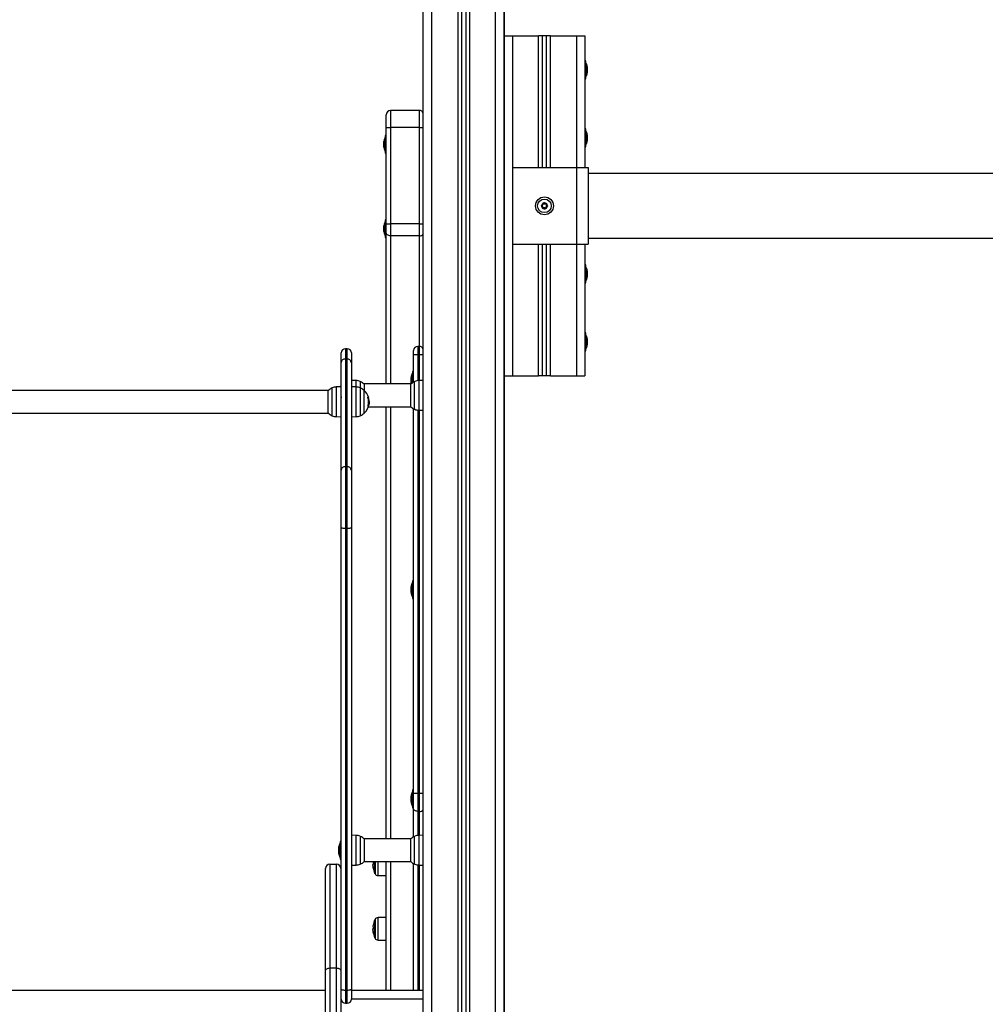
# Model space of a CAD drawing. Units: millimetres. Extents: x -5.6 to 10.6, y 0 to 15.7.
# Drawn here: x 4 to 5.1, y 11.3 to 12.4 of the extents above; entities that cross this region are included whole.
import ezdxf

# ---------------------------------------------------------------- set-up
doc = ezdxf.new("R2010")
doc.units = ezdxf.units.MM

# ---------------------------------------------------------------- blocks, each defined once
blk = doc.blocks.new('OSPHA_S030A')
at = {"color": 7, "linetype": 'Continuous', "lineweight": 25}
for p, q in [((18.4014, 7.4838), (18.4014, 10.128)), ((18.4464, 10.1073), (18.4464, 7.4838)), ((18.4514, 10.1049), (18.4514, 7.4838)), ((18.4964, 7.4838), (18.4964, 10.0842)), ((18.4969, 9.7768), (18.4969, 10.0839)), ((18.4964, 9.7768), (18.4964, 9.3768)), ((18.4964, 9.7768), (18.5064, 9.7768)), ((18.5064, 9.7768), (18.5369, 9.7768)), ((18.5414, 9.7768), (18.5369, 9.7768)), ((18.5414, 9.6218), (18.5414, 9.7768)), ((18.5464, 9.7768), (18.5414, 9.7768)), ((18.5464, 9.6218), (18.5464, 9.7768)), ((18.5509, 9.7768), (18.5464, 9.7768)), ((18.5509, 9.7768), (18.5814, 9.7768)), ((18.5814, 9.7768), (18.5914, 9.7768)), ((18.5914, 9.7768), (18.5914, 9.6218)), ((18.5927, 9.7473), (18.5914, 9.7473)), ((18.5927, 9.7263), (18.5927, 9.7473)), ((18.5927, 9.7448), (18.5927, 9.7448)), ((18.5927, 9.7448), (18.5927, 9.7288)), ((18.5942, 9.7403), (18.5942, 9.7386)), ((18.5942, 9.7385), (18.5942, 9.7352)), ((18.5942, 9.735), (18.5942, 9.7334)), ((18.5914, 9.7263), (18.5927, 9.7263)), ((18.5927, 9.7288), (18.5927, 9.7288)), ((18.3579, 9.669), (18.3579, 9.684)), ((18.3969, 9.689), (18.3629, 9.689)), ((18.3579, 9.6597), (18.3566, 9.6597)), ((18.3566, 9.6597), (18.3566, 9.6387)), ((18.3579, 9.669), (18.3629, 9.669)), ((18.3579, 9.5557), (18.3579, 9.669)), ((18.3629, 9.669), (18.3629, 9.5557)), ((18.3969, 9.669), (18.3629, 9.669)), ((18.3969, 9.5557), (18.3969, 9.669)), ((18.5927, 9.6673), (18.5914, 9.6673)), ((18.5927, 9.6463), (18.5927, 9.6673)), ((18.5927, 9.6648), (18.5927, 9.6648)), ((18.5927, 9.6648), (18.5927, 9.6488)), ((18.5942, 9.6603), (18.5942, 9.6586)), ((18.355, 9.6521), (18.355, 9.6526)), ((18.355, 9.6491), (18.355, 9.6521)), ((18.355, 9.6462), (18.355, 9.649)), ((18.3566, 9.6572), (18.3566, 9.6572)), ((18.3566, 9.6421), (18.3566, 9.6572)), ((18.5927, 9.6488), (18.5927, 9.6488)), ((18.5942, 9.6585), (18.5942, 9.6552)), ((18.5942, 9.655), (18.5942, 9.6534)), ((18.355, 9.6457), (18.355, 9.6461)), ((18.3566, 9.6412), (18.3566, 9.6421)), ((18.3566, 9.6412), (18.3566, 9.6412)), ((18.3566, 9.6387), (18.3579, 9.6387)), ((18.5914, 9.6463), (18.5927, 9.6463)), ((18.5064, 9.6218), (18.5064, 9.5318)), ((18.5064, 9.6218), (18.5814, 9.6218)), ((18.5814, 9.6218), (18.5814, 9.5318)), ((18.5814, 9.6218), (18.5954, 9.6218)), ((18.5954, 9.6218), (18.5954, 9.5788)), ((22.8262, 9.6149), (18.5954, 9.6149)), ((18.5954, 9.5788), (18.5954, 9.5749)), ((18.5954, 9.5749), (18.5954, 9.5318)), ((18.3579, 9.5605), (18.3566, 9.5605)), ((18.3566, 9.5605), (18.3566, 9.5395)), ((18.3566, 9.558), (18.3566, 9.558)), ((18.3566, 9.543), (18.3566, 9.558)), ((18.3579, 9.5451), (18.3579, 9.5557)), ((18.3969, 9.5557), (18.3629, 9.5557)), ((18.3629, 9.5557), (18.3629, 9.5416)), ((18.3969, 9.5416), (18.3969, 9.5557)), ((18.355, 9.553), (18.355, 9.5535)), ((18.355, 9.55), (18.355, 9.5529)), ((18.355, 9.547), (18.355, 9.5498)), ((18.355, 9.5466), (18.355, 9.547)), ((18.3579, 9.3673), (18.3579, 9.5451)), ((18.3566, 9.542), (18.3566, 9.543)), ((18.3566, 9.542), (18.3566, 9.542)), ((18.3566, 9.5395), (18.3579, 9.5395)), ((18.3969, 9.5416), (18.3629, 9.5416)), ((18.5954, 9.5388), (20.7758, 9.5388)), ((18.5064, 9.5318), (18.5814, 9.5318)), ((18.5414, 9.3768), (18.5414, 9.5318)), ((18.5464, 9.3768), (18.5464, 9.5318)), ((18.5814, 9.5318), (18.5954, 9.5318)), ((18.5914, 9.5318), (18.5914, 9.3768)), ((18.5927, 9.5073), (18.5914, 9.5073)), ((18.5927, 9.4863), (18.5927, 9.5073)), ((18.5927, 9.5048), (18.5927, 9.5048)), ((18.5927, 9.5048), (18.5927, 9.4888)), ((18.5942, 9.5003), (18.5942, 9.4986)), ((18.5942, 9.4985), (18.5942, 9.4952)), ((18.5914, 9.4863), (18.5927, 9.4863)), ((18.5927, 9.4888), (18.5927, 9.4888)), ((18.5942, 9.495), (18.5942, 9.4934)), ((18.5927, 9.4273), (18.5914, 9.4273)), ((18.5927, 9.4063), (18.5927, 9.4273)), ((18.5927, 9.4248), (18.5927, 9.4248)), ((18.5927, 9.4248), (18.5927, 9.4088)), ((18.5942, 9.4203), (18.5942, 9.4186)), ((18.5942, 9.4185), (18.5942, 9.4152)), ((18.3118, 9.4088), (18.3098, 9.4088)), ((18.3899, 9.4015), (18.3899, 9.4065)), ((18.3969, 9.4115), (18.3949, 9.4115)), ((18.5914, 9.4063), (18.5927, 9.4063)), ((18.5927, 9.4088), (18.5927, 9.4088)), ((18.5942, 9.415), (18.5942, 9.4134)), ((18.3048, 9.3927), (18.3048, 9.4038)), ((18.3098, 9.3967), (18.3098, 9.27)), ((18.3098, 9.3967), (18.3118, 9.3967)), ((18.3118, 9.27), (18.3118, 9.3967)), ((18.3168, 9.4038), (18.3168, 9.3927)), ((18.3899, 9.3695), (18.3899, 9.4015)), ((18.3969, 9.4015), (18.3949, 9.4015)), ((18.3048, 9.266), (18.3048, 9.3927)), ((18.3168, 9.3927), (18.3168, 9.266)), ((18.3899, 9.382), (18.3886, 9.382)), ((18.3886, 9.382), (18.3886, 9.3688)), ((18.3225, 9.3713), (18.3168, 9.3714)), ((18.387, 9.3749), (18.387, 9.375)), ((18.387, 9.3727), (18.387, 9.3749)), ((18.387, 9.3693), (18.387, 9.3725)), ((18.3886, 9.3795), (18.3886, 9.3795)), ((18.3886, 9.3686), (18.3886, 9.3795)), ((18.4014, 9.3714), (18.396, 9.3713)), ((18.4964, 9.3768), (18.5064, 9.3768)), ((18.4969, 7.4838), (18.4969, 9.3768)), ((18.5064, 9.3768), (18.5369, 9.3768)), ((18.5414, 9.3768), (18.5369, 9.3768)), ((18.5464, 9.3768), (18.5414, 9.3768)), ((18.5509, 9.3768), (18.5464, 9.3768)), ((18.5509, 9.3768), (18.5814, 9.3768)), ((18.5814, 9.3768), (18.5914, 9.3768)), ((18.2898, 9.3598), (17.7129, 9.3598)), ((18.2897, 9.333), (18.2897, 9.3597)), ((18.3048, 9.3639), (18.299, 9.3638)), ((18.3048, 9.3643), (18.3035, 9.3643)), ((18.3035, 9.3643), (18.3035, 9.3639)), ((18.3225, 9.3638), (18.3168, 9.3639)), ((18.3868, 9.3673), (18.3317, 9.3673)), ((18.3318, 9.3672), (18.3318, 9.3597)), ((18.3318, 9.333), (18.3318, 9.3597)), ((18.3867, 9.3405), (18.3867, 9.3672)), ((18.387, 9.3681), (18.387, 9.3692)), ((18.387, 9.3681), (18.3871, 9.3675)), ((18.3371, 9.3474), (18.3375, 9.3474)), ((18.3046, 9.3404), (18.3048, 9.3407)), ((18.3363, 9.341), (18.3369, 9.341)), ((18.3366, 9.3422), (18.3373, 9.3422)), ((18.3367, 9.3404), (18.3868, 9.3404)), ((18.337, 9.3451), (18.3376, 9.3451)), ((18.3376, 9.3439), (18.3377, 9.3457)), ((18.3579, 8.8323), (18.3579, 9.3404)), ((18.3899, 8.8857), (18.3899, 9.3382)), ((18.396, 9.3364), (18.4014, 9.3363)), ((17.7129, 9.3329), (18.2898, 9.3329)), ((18.299, 9.3289), (18.3048, 9.3288)), ((18.3168, 9.3288), (18.3225, 9.3289)), ((18.3048, 9.1984), (18.3048, 9.266)), ((18.3098, 9.27), (18.3098, 9.1972)), ((18.3098, 9.27), (18.3118, 9.27)), ((18.3118, 9.1972), (18.3118, 9.27)), ((18.3168, 9.266), (18.3168, 9.1984)), ((18.3048, 8.6552), (18.3048, 9.1984)), ((18.3098, 9.1972), (18.3118, 9.1972)), ((18.3098, 9.1972), (18.3098, 8.654)), ((18.3118, 8.654), (18.3118, 9.1972)), ((18.3168, 9.1984), (18.3168, 8.6552)), ((18.387, 9.1287), (18.387, 9.1288)), ((18.387, 9.1265), (18.387, 9.1287)), ((18.3899, 9.1359), (18.3886, 9.1359)), ((18.3886, 9.1359), (18.3886, 9.1183)), ((18.3886, 9.1334), (18.3886, 9.1334)), ((18.3886, 9.1174), (18.3886, 9.1334)), ((18.387, 9.1231), (18.387, 9.1264)), ((18.387, 9.1219), (18.387, 9.123)), ((18.3886, 9.1183), (18.3886, 9.1149)), ((18.3886, 9.1174), (18.3886, 9.1174)), ((18.3886, 9.1149), (18.3899, 9.1149)), ((18.3899, 8.8897), (18.3886, 8.8897)), ((18.3886, 8.8897), (18.3886, 8.8721)), ((18.3886, 8.8872), (18.3886, 8.8872)), ((18.3886, 8.8712), (18.3886, 8.8872)), ((18.3899, 8.8681), (18.3899, 8.8857)), ((18.3969, 8.8857), (18.3949, 8.8857)), ((18.3949, 8.8857), (18.3949, 8.8645)), ((18.3969, 8.8645), (18.3969, 8.8857)), ((18.387, 8.8826), (18.387, 8.8826)), ((18.387, 8.8803), (18.387, 8.8825)), ((18.387, 8.8769), (18.387, 8.8802)), ((18.387, 8.8757), (18.387, 8.8768)), ((18.3886, 8.8721), (18.3886, 8.8687)), ((18.3886, 8.8712), (18.3886, 8.8712)), ((18.3886, 8.8687), (18.3899, 8.8687)), ((18.3899, 8.8345), (18.3899, 8.8681)), ((18.3969, 8.8645), (18.3949, 8.8645)), ((18.3048, 8.8293), (18.3035, 8.8293)), ((18.3035, 8.8293), (18.3035, 8.8083)), ((18.3035, 8.8268), (18.3035, 8.8268)), ((18.3035, 8.8202), (18.3035, 8.8268)), ((18.3225, 8.8363), (18.3168, 8.8364)), ((18.3868, 8.8323), (18.3317, 8.8323)), ((18.3318, 8.8322), (18.3318, 8.8211)), ((18.3867, 8.8211), (18.3867, 8.8322)), ((18.4014, 8.8364), (18.396, 8.8363)), ((18.3019, 8.8221), (18.3019, 8.8223)), ((18.3019, 8.8195), (18.3019, 8.822)), ((18.3019, 8.8162), (18.3019, 8.8193)), ((18.3019, 8.8154), (18.3019, 8.8161)), ((18.3035, 8.8108), (18.3035, 8.8202)), ((18.3318, 8.8211), (18.3318, 8.8055)), ((18.3867, 8.8055), (18.3867, 8.8211)), ((18.2914, 8.8023), (18.2914, 8.6804)), ((18.2914, 8.8023), (18.2994, 8.8023)), ((18.2994, 8.6804), (18.2994, 8.8023)), ((18.3035, 8.8108), (18.3035, 8.8108)), ((18.3035, 8.8083), (18.3048, 8.8083)), ((18.3317, 8.8054), (18.3868, 8.8054)), ((18.3445, 8.8054), (18.3445, 8.7924)), ((18.3445, 8.7916), (18.3445, 8.8054)), ((18.3579, 8.6538), (18.3579, 8.8054)), ((18.3899, 8.6538), (18.3899, 8.8032)), ((18.2864, 8.677), (18.2864, 8.7973)), ((18.3044, 8.7973), (18.3044, 8.677)), ((18.3168, 8.8013), (18.3225, 8.8014)), ((18.3418, 8.8005), (18.3419, 8.8005)), ((18.3422, 8.8016), (18.3419, 8.8016)), ((18.3419, 8.8005), (18.3419, 8.8005)), ((18.3422, 8.8017), (18.342, 8.8017)), ((18.3445, 8.7924), (18.3445, 8.7916)), ((18.3577, 8.7985), (18.3577, 8.7984)), ((18.3578, 8.7984), (18.3579, 8.7985)), ((18.396, 8.8014), (18.4014, 8.8013)), ((18.3482, 8.7891), (18.3579, 8.789)), ((18.3445, 8.7371), (18.3445, 8.7164)), ((18.3445, 8.7156), (18.3445, 8.7371)), ((18.3579, 8.7397), (18.3482, 8.7396)), ((18.3418, 8.7245), (18.3419, 8.7245)), ((18.3422, 8.7256), (18.3419, 8.7256)), ((18.3419, 8.7245), (18.3419, 8.7245)), ((18.3422, 8.7257), (18.342, 8.7257)), ((18.3577, 8.7225), (18.3577, 8.7224)), ((18.3578, 8.7224), (18.3579, 8.7225)), ((18.3445, 8.7164), (18.3445, 8.7156)), ((18.3482, 8.7131), (18.3579, 8.713)), ((18.2864, 7.7632), (18.2864, 8.677)), ((18.2914, 8.6804), (18.2914, 7.7674)), ((18.2914, 8.6804), (18.2994, 8.6804)), ((18.2994, 7.7674), (18.2994, 8.6804)), ((18.3044, 8.677), (18.3044, 7.7694)), ((18.2864, 8.6538), (17.7164, 8.6538)), ((18.3048, 8.6538), (18.3044, 8.6538)), ((18.3048, 8.6438), (18.3048, 8.6552)), ((18.3098, 8.654), (18.3118, 8.654)), ((18.3098, 8.654), (18.3098, 8.6388)), ((18.3118, 8.6388), (18.3118, 8.654)), ((18.3168, 8.6552), (18.3168, 8.6438)), ((18.4014, 8.6538), (18.3168, 8.6538)), ((18.3098, 8.6388), (18.3118, 8.6388))]:
    blk.add_line(p, q, dxfattribs=at)
at = {"color": 8, "linetype": 'Continuous', "lineweight": 25}
for p, q in [((18.4114, 7.4838), (18.4114, 10.1234)), ((18.4419, 10.1093), (18.4419, 7.4838)), ((18.4559, 10.1029), (18.4559, 7.4838)), ((18.4864, 7.4838), (18.4864, 10.0888)), ((18.5064, 9.7768), (18.5064, 9.6218)), ((18.5369, 9.6218), (18.5369, 9.7768)), ((18.5509, 9.6218), (18.5509, 9.7768)), ((18.5814, 9.7768), (18.5814, 9.6218)), ((18.3629, 9.689), (18.3629, 9.669)), ((18.3969, 9.669), (18.3969, 9.689)), ((18.3969, 9.669), (18.4014, 9.669)), ((18.3629, 9.5416), (18.3629, 9.3673)), ((18.3969, 9.4115), (18.3969, 9.5416)), ((18.5064, 9.5318), (18.5064, 9.3768)), ((18.5369, 9.3768), (18.5369, 9.5318)), ((18.5509, 9.3768), (18.5509, 9.5318)), ((18.5814, 9.5318), (18.5814, 9.3768)), ((18.3098, 9.4088), (18.3098, 9.3967)), ((18.3118, 9.3967), (18.3118, 9.4088)), ((18.3949, 9.4115), (18.3949, 9.4015)), ((18.3969, 9.4015), (18.3969, 9.4115)), ((18.3949, 9.4015), (18.3949, 9.3712)), ((18.3969, 9.3713), (18.3969, 9.4015)), ((18.4014, 9.4015), (18.3969, 9.4015)), ((18.3225, 9.3638), (18.3225, 9.3713)), ((18.3273, 9.3702), (18.3273, 9.3627)), ((18.3912, 9.3375), (18.3912, 9.3702)), ((18.396, 9.3713), (18.396, 9.3407)), ((18.2942, 9.33), (18.2942, 9.3627)), ((18.299, 9.3638), (18.299, 9.3289)), ((18.3225, 9.3289), (18.3225, 9.3638)), ((18.3273, 9.3627), (18.3273, 9.33)), ((18.3363, 9.3515), (18.3368, 9.3515)), ((18.3363, 9.3412), (18.337, 9.3412)), ((18.3629, 9.3404), (18.3629, 8.8323)), ((18.3949, 9.3365), (18.3949, 8.8857)), ((18.396, 9.3407), (18.396, 9.3364)), ((18.3969, 8.8857), (18.3969, 9.3364)), ((18.3949, 8.8645), (18.3949, 8.8362)), ((18.3969, 8.8363), (18.3969, 8.8645)), ((18.3225, 8.8014), (18.3225, 8.8363)), ((18.3273, 8.8352), (18.3273, 8.8216)), ((18.3912, 8.8216), (18.3912, 8.8352)), ((18.396, 8.8363), (18.396, 8.8014)), ((18.3273, 8.8216), (18.3273, 8.8025)), ((18.3912, 8.8025), (18.3912, 8.8216)), ((18.3424, 8.803), (18.3423, 8.803)), ((18.3424, 8.8028), (18.3423, 8.8028)), ((18.3447, 8.8054), (18.3447, 8.792)), ((18.3482, 8.7891), (18.3482, 8.8054)), ((18.3629, 8.8054), (18.3629, 8.6538)), ((18.3447, 8.792), (18.3447, 8.7912)), ((18.3949, 8.8015), (18.3949, 8.6538)), ((18.3969, 8.6538), (18.3969, 8.8014)), ((18.3447, 8.7375), (18.3447, 8.716)), ((18.3482, 8.7131), (18.3482, 8.7396)), ((18.3424, 8.727), (18.3423, 8.727)), ((18.3424, 8.7268), (18.3423, 8.7268)), ((18.3447, 8.716), (18.3447, 8.7152)), ((18.3048, 8.6438), (18.3044, 8.6438)), ((18.4014, 8.6438), (18.3168, 8.6438))]:
    blk.add_line(p, q, dxfattribs=at)
at = {"color": 7, "linetype": 'Continuous', "lineweight": 25, "flags": 128}
for points in [[(18.5457, 9.5797), (18.5457, 9.5797), (18.5457, 9.5797), (18.5457, 9.5797), (18.5457, 9.5797), (18.5457, 9.5797), (18.5457, 9.5797), (18.5457, 9.5797), (18.5457, 9.5797)], [(18.5458, 9.5797), (18.5458, 9.5797), (18.5458, 9.5797), (18.5458, 9.5797), (18.5458, 9.5797), (18.5458, 9.5797), (18.5458, 9.5797), (18.5458, 9.5797), (18.5458, 9.5797)], [(18.5454, 9.5737), (18.5454, 9.5737), (18.5454, 9.5737), (18.5454, 9.5737), (18.5454, 9.5737), (18.5454, 9.5737), (18.5454, 9.5737), (18.5454, 9.5737), (18.5454, 9.5737)], [(18.3579, 9.5557), (18.358, 9.5557), (18.3582, 9.5557), (18.3587, 9.5557), (18.3593, 9.5557), (18.3601, 9.5557), (18.3609, 9.5557), (18.3619, 9.5557), (18.3629, 9.5557)], [(18.3629, 9.5416), (18.3619, 9.5417), (18.3609, 9.5419), (18.3601, 9.5422), (18.3593, 9.5426), (18.3587, 9.5432), (18.3582, 9.5438), (18.358, 9.5444), (18.3579, 9.5451)], [(18.3949, 9.4015), (18.3939, 9.4015), (18.3929, 9.4015), (18.3921, 9.4015), (18.3913, 9.4015), (18.3907, 9.4015), (18.3902, 9.4015), (18.39, 9.4015), (18.3899, 9.4015)], [(18.3098, 9.1972), (18.3088, 9.1972), (18.3078, 9.1973), (18.307, 9.1974), (18.3062, 9.1975), (18.3056, 9.1977), (18.3051, 9.1979), (18.3049, 9.1981), (18.3048, 9.1984)], [(18.3168, 9.1984), (18.3167, 9.1981), (18.3164, 9.1979), (18.3159, 9.1977), (18.3153, 9.1975), (18.3145, 9.1974), (18.3137, 9.1973), (18.3127, 9.1972), (18.3118, 9.1972)], [(18.3949, 8.8857), (18.3939, 8.8857), (18.3929, 8.8857), (18.3921, 8.8857), (18.3913, 8.8857), (18.3907, 8.8857), (18.3902, 8.8857), (18.39, 8.8857), (18.3899, 8.8857)], [(18.3949, 8.8645), (18.3939, 8.8646), (18.3929, 8.8648), (18.3921, 8.8651), (18.3913, 8.8656), (18.3907, 8.8661), (18.3902, 8.8667), (18.39, 8.8674), (18.3899, 8.8681)], [(18.2864, 8.677), (18.2865, 8.6777), (18.2867, 8.6783), (18.2872, 8.6789), (18.2878, 8.6794), (18.2886, 8.6798), (18.2894, 8.6801), (18.2904, 8.6803), (18.2914, 8.6804)], [(18.2994, 8.6804), (18.3003, 8.6803), (18.3013, 8.6801), (18.3021, 8.6798), (18.3029, 8.6794), (18.3035, 8.6789), (18.304, 8.6783), (18.3043, 8.6777), (18.3044, 8.677)], [(18.3098, 8.654), (18.3088, 8.654), (18.3078, 8.6541), (18.307, 8.6542), (18.3062, 8.6543), (18.3056, 8.6545), (18.3051, 8.6547), (18.3049, 8.655), (18.3048, 8.6552)], [(18.3168, 8.6552), (18.3167, 8.655), (18.3164, 8.6547), (18.3159, 8.6545), (18.3153, 8.6543), (18.3145, 8.6542), (18.3137, 8.6541), (18.3127, 8.654), (18.3118, 8.654)]]:
    blk.add_lwpolyline(points, dxfattribs=at)
at = {"color": 8, "linetype": 'Continuous', "lineweight": 25, "flags": 128}
for points in [[(18.3969, 9.5557), (18.3978, 9.5557), (18.3988, 9.5557), (18.3996, 9.5557), (18.4004, 9.5557), (18.401, 9.5557), (18.4014, 9.5557)], [(18.4014, 8.8857), (18.401, 8.8857), (18.4004, 8.8857), (18.3996, 8.8857), (18.3988, 8.8857), (18.3978, 8.8857), (18.3969, 8.8857)]]:
    blk.add_lwpolyline(points, dxfattribs=at)
at = {"color": 7, "linetype": 'Continuous', "lineweight": 25}
for radius in [0.0105, 0.008]:
    blk.add_circle((18.5439, 9.5768), radius, dxfattribs=at)
for centre, radius, start, end in [((18.5768, 9.7368), 0.0178, 11.1757, 26.7204), ((18.5768, 9.7368), 0.0178, 333.2796, 348.8415), ((18.3629, 9.684), 0.005, 90, 180), ((18.3969, 9.684), 0.005, 25.8419, 90), ((18.5768, 9.6568), 0.0178, 11.1757, 26.7204), ((18.3724, 9.6492), 0.0178, 153.2796, 168.8317), ((18.5768, 9.6568), 0.0178, 333.2796, 348.8415), ((18.3724, 9.6492), 0.0178, 191.1683, 206.7204), ((18.5439, 9.5768), 0.00345, 117.9524, 175.7323), ((18.5439, 9.5768), 0.00345, 118.0422, 175.6426), ((18.5425, 9.5795), 0.0005, 124.5156, 125.1388), ((18.5439, 9.5768), 0.00345, 57.9524, 115.7323), ((18.5439, 9.5768), 0.00345, 58.0422, 115.6426), ((18.5425, 9.5795), 0.0005, 108.5459, 109.1691), ((18.5439, 9.5768), 0.00345, 357.9524, 55.7323), ((18.5439, 9.5768), 0.00345, 358.0422, 55.6426), ((18.5409, 9.577), 0.0005, 168.5459, 169.1691), ((18.5439, 9.5768), 0.00345, 177.9524, 235.7323), ((18.5439, 9.5768), 0.00345, 178.0422, 235.6426), ((18.5409, 9.577), 0.0005, 184.5156, 185.1388), ((18.5422, 9.5744), 0.0005, 228.5459, 229.1691), ((18.5439, 9.5768), 0.00345, 237.9524, 295.7323), ((18.5439, 9.5768), 0.00345, 238.0422, 295.6426), ((18.5422, 9.5744), 0.0005, 244.5156, 245.1388), ((18.5439, 9.5768), 0.00345, 297.9524, 355.7323), ((18.5439, 9.5768), 0.00345, 298.0422, 355.6426), ((18.5452, 9.5742), 0.0005, 304.5156, 305.1388), ((18.5468, 9.5767), 0.0005, 4.5156, 5.1388), ((18.5468, 9.5767), 0.0005, 348.5459, 349.1691), ((18.3724, 9.55), 0.0178, 153.2796, 168.8317), ((18.3724, 9.55), 0.0178, 191.1683, 206.7204), ((18.5768, 9.4968), 0.0178, 11.1757, 26.7204), ((18.5768, 9.4968), 0.0178, 333.2796, 348.8415), ((18.5768, 9.4168), 0.0178, 11.1757, 26.7204), ((18.3098, 9.4038), 0.005, 90, 180), ((18.3118, 9.4038), 0.005, 0, 90), ((18.3949, 9.4065), 0.005, 90, 180), ((18.3969, 9.4065), 0.005, 25.8419, 90), ((18.5768, 9.4168), 0.0178, 333.2796, 348.8415), ((18.3093, 9.3921), 0.00458, 84.3073, 172.8633), ((18.3122, 9.3921), 0.00458, 7.1367, 95.6927), ((18.3223, 9.3593), 0.012, 65.3236, 89), ((18.3198, 9.3538), 0.018, 47.8736, 65.3236), ((18.3988, 9.3538), 0.018, 114.6764, 132.1264), ((18.4044, 9.3715), 0.0178, 153.2796, 168.8317), ((18.3963, 9.3593), 0.012, 91, 114.6764), ((18.3018, 9.3463), 0.018, 114.6764, 132.1264), ((18.2993, 9.3518), 0.012, 91, 114.6764), ((18.3223, 9.3518), 0.012, 65.3236, 89), ((18.3198, 9.3463), 0.018, 47.8736, 65.3236), ((18.3198, 9.3463), 0.018, 17.2958, 47.8736), ((18.3357, 9.3687), 0.0171, 271.8629, 273.2777), ((18.3198, 9.3463), 0.0173, 342.5324, 17.2815), ((18.3198, 9.3463), 0.0178, 3.4121, 16.8529), ((18.3369, 9.3521), 0.000443, 266.7289, 277.7595), ((18.3198, 9.3463), 0.0179, 6.1101, 16.8468), ((18.3198, 9.3463), 0.018, 312.1264, 352.3809), ((18.3361, 9.3487), 0.00769, 271.2969, 276.0186), ((18.3197, 9.3463), 0.018, 343.3137, 346.7679), ((18.3988, 9.3538), 0.018, 227.8736, 245.3236), ((18.3963, 9.3484), 0.012, 245.3236, 269), ((18.3018, 9.3463), 0.018, 227.8736, 245.3236), ((18.2993, 9.3409), 0.012, 245.3236, 269), ((18.3223, 9.3409), 0.012, 271, 294.6764), ((18.3198, 9.3463), 0.018, 294.6764, 312.1264), ((18.3093, 9.2654), 0.00458, 84.3105, 172.8601), ((18.3122, 9.2654), 0.00458, 7.1399, 95.6895), ((18.4044, 9.1254), 0.0178, 153.2796, 168.8317), ((18.4044, 9.1254), 0.0178, 191.1683, 206.7204), ((18.4044, 8.8792), 0.0178, 153.2796, 168.8317), ((18.4044, 8.8792), 0.0178, 191.1683, 206.7204), ((18.3193, 8.8188), 0.0178, 153.2796, 168.8317), ((18.3223, 8.8243), 0.012, 65.3236, 89), ((18.3198, 8.8188), 0.018, 47.8736, 65.3236), ((18.3988, 8.8188), 0.018, 114.6764, 132.1264), ((18.3963, 8.8243), 0.012, 91, 114.6764), ((18.3193, 8.8188), 0.0178, 191.1683, 206.7204), ((18.2914, 8.7973), 0.005, 90, 180), ((18.2994, 8.7973), 0.005, 0, 90), ((18.3223, 8.8134), 0.012, 271, 294.6764), ((18.3198, 8.8188), 0.018, 294.6764, 312.1264), ((18.3467, 8.8009), 0.00483, 157.0589, 171.205), ((18.3472, 8.8059), 0.00498, 185.6414, 201.4436), ((18.3605, 8.8005), 0.0183, 169.3679, 178.3804), ((18.3611, 8.8042), 0.0188, 177.9454, 183.7832), ((18.3988, 8.8188), 0.018, 227.8736, 245.3236), ((18.3963, 8.8134), 0.012, 245.3236, 269), ((18.3654, 8.8024), 0.0235, 181.9894, 184.4741), ((18.347, 8.8018), 0.00514, 198.1883, 202.5454), ((18.3467, 8.7988), 0.00448, 167.0993, 203.7943), ((18.3613, 8.8006), 0.0191, 182.739, 190.5583), ((18.3654, 8.8024), 0.0235, 190.6862, 207.2225), ((18.3654, 8.8024), 0.0235, 207.2225, 208.3827), ((18.3482, 8.7931), 0.004, 208.3827, 269.5), ((18.3654, 8.7264), 0.0235, 152.7775, 169.4192), ((18.3654, 8.7264), 0.0235, 151.6173, 152.7775), ((18.3482, 8.7356), 0.004, 90.5, 151.6173), ((18.3654, 8.7264), 0.0235, 181.9894, 184.4741), ((18.3467, 8.7249), 0.00483, 157.0585, 171.2039), ((18.347, 8.7258), 0.00514, 198.1883, 202.5454), ((18.347, 8.7298), 0.00479, 169.5868, 201.7242), ((18.3605, 8.7245), 0.0183, 169.3683, 178.3803), ((18.3467, 8.7228), 0.00448, 167.0998, 203.7936), ((18.3611, 8.7282), 0.0188, 177.9454, 183.7832), ((18.3613, 8.7246), 0.0191, 182.7392, 190.5584), ((18.3654, 8.7264), 0.0235, 190.6862, 207.2225), ((18.3654, 8.7264), 0.0235, 207.2225, 208.3827), ((18.3482, 8.7171), 0.004, 208.3827, 269.5), ((18.3098, 8.6438), 0.005, 180, 270), ((18.3118, 8.6438), 0.005, 270, 0)]:
    blk.add_arc(centre, radius, start, end, dxfattribs=at)
at = {"color": 8, "linetype": 'Continuous', "lineweight": 25}
for centre, start, end in [((18.3972, 9.547), 266.7582, 320.9859), ((18.3972, 8.8699), 266.7569, 320.9871)]:
    blk.add_arc(centre, 0.0054, start, end, dxfattribs=at)
at = {"color": 7, "linetype": 'Continuous', "lineweight": 25}
for points, knots in [([(18.5942, 9.7403), (18.5942, 9.7403), (18.5942, 9.7403), (18.5942, 9.7403), (18.5942, 9.7403)], [0, 0, 0, 0, 0.973969, 1, 1, 1, 1]), ([(18.5942, 9.7385), (18.5942, 9.7385), (18.5942, 9.7386), (18.5942, 9.7386), (18.5942, 9.7386)], [0, 0, 0, 0, 0.971412, 1, 1, 1, 1]), ([(18.5942, 9.735), (18.5942, 9.7351), (18.5942, 9.7351), (18.5942, 9.7352), (18.5942, 9.7352)], [0, 0, 0, 0, 0.973146, 1, 1, 1, 1]), ([(18.5942, 9.6603), (18.5942, 9.6603), (18.5942, 9.6603), (18.5942, 9.6603), (18.5942, 9.6603)], [0, 0, 0, 0, 0.973865, 1, 1, 1, 1]), ([(18.355, 9.6521), (18.355, 9.6521), (18.355, 9.6521), (18.355, 9.6521), (18.355, 9.6521)], [0, 0, 0, 0, 0.973027, 1, 1, 1, 1]), ([(18.355, 9.6491), (18.355, 9.6491), (18.355, 9.649), (18.355, 9.649), (18.355, 9.649)], [0, 0, 0, 0, 0.971069, 1, 1, 1, 1]), ([(18.5942, 9.6585), (18.5942, 9.6585), (18.5942, 9.6586), (18.5942, 9.6586), (18.5942, 9.6586)], [0, 0, 0, 0, 0.971412, 1, 1, 1, 1]), ([(18.5942, 9.655), (18.5942, 9.6551), (18.5942, 9.6551), (18.5942, 9.6552), (18.5942, 9.6552)], [0, 0, 0, 0, 0.973146, 1, 1, 1, 1]), ([(18.355, 9.6462), (18.355, 9.6461), (18.355, 9.6461), (18.355, 9.6461), (18.355, 9.6461)], [0, 0, 0, 0, 0.973461, 1, 1, 1, 1]), ([(18.5409, 9.5775), (18.5411, 9.5775), (18.5414, 9.5775), (18.5417, 9.5777), (18.542, 9.578), (18.5422, 9.5784), (18.5422, 9.5787), (18.5422, 9.579), (18.5421, 9.5792), (18.5421, 9.5792)], [0, 0, 0, 0, 0.1625345, 0.3252327, 0.4856501, 0.6420894, 0.7978976, 0.9571352, 1, 1, 1, 1]), ([(18.5422, 9.5799), (18.5422, 9.5798), (18.5421, 9.5798), (18.542, 9.5796), (18.542, 9.5794), (18.542, 9.5793), (18.5421, 9.5792), (18.5421, 9.5792)], [0, 0, 0, 0, 0.218794, 0.452485, 0.687479, 0.924683, 1, 1, 1, 1]), ([(18.5422, 9.5799), (18.5423, 9.5799), (18.5423, 9.5799), (18.5424, 9.5799), (18.5424, 9.5799)], [0, 0, 0, 0, 0.971483, 1, 1, 1, 1]), ([(18.543, 9.5797), (18.5429, 9.5797), (18.5429, 9.5798), (18.5427, 9.5799), (18.5426, 9.58), (18.5424, 9.58), (18.5424, 9.5799), (18.5424, 9.5799)], [0, 0, 0, 0, 0.239461, 0.479301, 0.717474, 0.95314, 1, 1, 1, 1]), ([(18.543, 9.5797), (18.543, 9.5796), (18.5432, 9.5793), (18.5435, 9.5791), (18.5439, 9.579), (18.5443, 9.579), (18.5447, 9.5792), (18.5449, 9.5794), (18.545, 9.5795), (18.5451, 9.5796)], [0, 0, 0, 0, 0.162556, 0.325247, 0.485638, 0.642065, 0.797886, 0.957139, 1, 1, 1, 1]), ([(18.5457, 9.5797), (18.5456, 9.5798), (18.5455, 9.5798), (18.5454, 9.5798), (18.5452, 9.5797), (18.5451, 9.5796), (18.5451, 9.5796), (18.5451, 9.5796)], [0, 0, 0, 0, 0.224177, 0.45789, 0.692918, 0.930067, 1, 1, 1, 1]), ([(18.5457, 9.5797), (18.5457, 9.5797), (18.5458, 9.5797), (18.5458, 9.5797), (18.5458, 9.5797)], [0, 0, 0, 0, 0.973368, 1, 1, 1, 1]), ([(18.5459, 9.579), (18.5458, 9.5789), (18.5457, 9.5787), (18.5457, 9.5782), (18.5458, 9.5778), (18.546, 9.5775), (18.5463, 9.5773), (18.5466, 9.5772), (18.5468, 9.5772), (18.5468, 9.5772)], [0, 0, 0, 0, 0.162556, 0.325234, 0.485643, 0.642075, 0.797892, 0.95716, 1, 1, 1, 1]), ([(18.5459, 9.579), (18.5459, 9.5791), (18.546, 9.5792), (18.546, 9.5793), (18.5459, 9.5795), (18.5459, 9.5796), (18.5458, 9.5797), (18.5458, 9.5797)], [0, 0, 0, 0, 0.239438, 0.479186, 0.717502, 0.95311, 1, 1, 1, 1]), ([(18.5409, 9.5775), (18.5409, 9.5775), (18.5408, 9.5775), (18.5406, 9.5774), (18.5405, 9.5773), (18.5404, 9.5772), (18.5404, 9.5771), (18.5404, 9.5771)], [0, 0, 0, 0, 0.239281, 0.479049, 0.717125, 0.952979, 1, 1, 1, 1]), ([(18.5404, 9.5769), (18.5404, 9.577), (18.5404, 9.577), (18.5404, 9.5771), (18.5404, 9.5771)], [0, 0, 0, 0, 0.973645, 1, 1, 1, 1]), ([(18.5404, 9.5769), (18.5404, 9.5769), (18.5404, 9.5768), (18.5405, 9.5766), (18.5407, 9.5765), (18.5408, 9.5765), (18.5409, 9.5765), (18.5409, 9.5765)], [0, 0, 0, 0, 0.21887, 0.452591, 0.687524, 0.92469, 1, 1, 1, 1]), ([(18.5418, 9.5746), (18.5419, 9.5748), (18.542, 9.575), (18.542, 9.5754), (18.5419, 9.5758), (18.5417, 9.5761), (18.5414, 9.5764), (18.5411, 9.5765), (18.5409, 9.5765), (18.5409, 9.5765)], [0, 0, 0, 0, 0.162545, 0.325268, 0.485676, 0.642107, 0.797894, 0.957161, 1, 1, 1, 1]), ([(18.5418, 9.5746), (18.5418, 9.5746), (18.5417, 9.5745), (18.5417, 9.5743), (18.5418, 9.5741), (18.5419, 9.574), (18.5419, 9.574), (18.5419, 9.574)], [0, 0, 0, 0, 0.2395031, 0.4792768, 0.7174428, 0.9532179, 1, 1, 1, 1]), ([(18.542, 9.5739), (18.542, 9.5739), (18.542, 9.5739), (18.5419, 9.574), (18.5419, 9.574)], [0, 0, 0, 0, 0.973132, 1, 1, 1, 1]), ([(18.542, 9.5739), (18.5421, 9.5739), (18.5422, 9.5738), (18.5424, 9.5739), (18.5425, 9.5739), (18.5426, 9.574), (18.5427, 9.5741), (18.5427, 9.5741)], [0, 0, 0, 0, 0.224167, 0.457916, 0.692907, 0.930192, 1, 1, 1, 1]), ([(18.5447, 9.574), (18.5447, 9.5741), (18.5445, 9.5743), (18.5442, 9.5745), (18.5438, 9.5746), (18.5434, 9.5746), (18.543, 9.5745), (18.5428, 9.5742), (18.5427, 9.5741), (18.5427, 9.5741)], [0, 0, 0, 0, 0.162541, 0.325251, 0.48564, 0.642067, 0.797887, 0.957139, 1, 1, 1, 1]), ([(18.5447, 9.574), (18.5448, 9.5739), (18.5448, 9.5738), (18.545, 9.5737), (18.5451, 9.5737), (18.5453, 9.5737), (18.5453, 9.5737), (18.5454, 9.5737)], [0, 0, 0, 0, 0.2394059, 0.4792061, 0.7174069, 0.9530869, 1, 1, 1, 1]), ([(18.5455, 9.5738), (18.5454, 9.5738), (18.5454, 9.5737), (18.5454, 9.5737), (18.5454, 9.5737)], [0, 0, 0, 0, 0.971483, 1, 1, 1, 1]), ([(18.5468, 9.5762), (18.5466, 9.5762), (18.5464, 9.5761), (18.546, 9.576), (18.5457, 9.5757), (18.5455, 9.5753), (18.5455, 9.5749), (18.5456, 9.5746), (18.5456, 9.5745), (18.5456, 9.5744)], [0, 0, 0, 0, 0.162532, 0.325249, 0.485648, 0.642095, 0.797901, 0.957136, 1, 1, 1, 1]), ([(18.5455, 9.5738), (18.5455, 9.5738), (18.5456, 9.5739), (18.5457, 9.574), (18.5457, 9.5742), (18.5457, 9.5743), (18.5456, 9.5744), (18.5456, 9.5744)], [0, 0, 0, 0, 0.21879, 0.452477, 0.687467, 0.924651, 1, 1, 1, 1]), ([(18.5473, 9.5767), (18.5473, 9.5768), (18.5473, 9.5769), (18.5472, 9.577), (18.547, 9.5771), (18.5469, 9.5772), (18.5469, 9.5772), (18.5468, 9.5772)], [0, 0, 0, 0, 0.218748, 0.45249, 0.687378, 0.924619, 1, 1, 1, 1]), ([(18.5468, 9.5762), (18.5468, 9.5762), (18.5469, 9.5762), (18.5471, 9.5763), (18.5472, 9.5764), (18.5473, 9.5765), (18.5473, 9.5766), (18.5473, 9.5766)], [0, 0, 0, 0, 0.23922, 0.479011, 0.717286, 0.952975, 1, 1, 1, 1]), ([(18.5473, 9.5767), (18.5473, 9.5767), (18.5473, 9.5766), (18.5473, 9.5766), (18.5473, 9.5766)], [0, 0, 0, 0, 0.972766, 1, 1, 1, 1]), ([(18.355, 9.553), (18.355, 9.553), (18.355, 9.5529), (18.355, 9.5529), (18.355, 9.5529)], [0, 0, 0, 0, 0.97246, 1, 1, 1, 1]), ([(18.355, 9.55), (18.355, 9.5499), (18.355, 9.5499), (18.355, 9.5498), (18.355, 9.5498)], [0, 0, 0, 0, 0.971069, 1, 1, 1, 1]), ([(18.355, 9.547), (18.355, 9.547), (18.355, 9.547), (18.355, 9.547), (18.355, 9.547)], [0, 0, 0, 0, 0.972937, 1, 1, 1, 1]), ([(18.5942, 9.5003), (18.5942, 9.5003), (18.5942, 9.5003), (18.5942, 9.5003), (18.5942, 9.5003)], [0, 0, 0, 0, 0.973865, 1, 1, 1, 1]), ([(18.5942, 9.4985), (18.5942, 9.4985), (18.5942, 9.4986), (18.5942, 9.4986), (18.5942, 9.4986)], [0, 0, 0, 0, 0.971412, 1, 1, 1, 1]), ([(18.5942, 9.495), (18.5942, 9.4951), (18.5942, 9.4951), (18.5942, 9.4952), (18.5942, 9.4952)], [0, 0, 0, 0, 0.973146, 1, 1, 1, 1]), ([(18.5942, 9.4203), (18.5942, 9.4203), (18.5942, 9.4203), (18.5942, 9.4203), (18.5942, 9.4203)], [0, 0, 0, 0, 0.973865, 1, 1, 1, 1]), ([(18.5942, 9.4185), (18.5942, 9.4185), (18.5942, 9.4186), (18.5942, 9.4186), (18.5942, 9.4186)], [0, 0, 0, 0, 0.971412, 1, 1, 1, 1]), ([(18.5942, 9.415), (18.5942, 9.4151), (18.5942, 9.4151), (18.5942, 9.4152), (18.5942, 9.4152)], [0, 0, 0, 0, 0.973146, 1, 1, 1, 1]), ([(18.387, 9.3749), (18.387, 9.3749), (18.387, 9.3749), (18.387, 9.3749), (18.387, 9.3749)], [0, 0, 0, 0, 0.972832, 1, 1, 1, 1]), ([(18.387, 9.3727), (18.387, 9.3726), (18.387, 9.3726), (18.387, 9.3725), (18.387, 9.3725)], [0, 0, 0, 0, 0.971023, 1, 1, 1, 1]), ([(18.387, 9.3693), (18.387, 9.3692), (18.387, 9.3692), (18.387, 9.3692), (18.387, 9.3692)], [0, 0, 0, 0, 0.9728043, 1, 1, 1, 1]), ([(18.3045, 9.3523), (18.3045, 9.3523), (18.3045, 9.3523), (18.3046, 9.3523), (18.3046, 9.3521), (18.3047, 9.3516), (18.3047, 9.3511), (18.3048, 9.3509)], [0, 0, 0, 0, 0.043926, 0.156854, 0.463569, 0.757164, 1, 1, 1, 1]), ([(18.3363, 9.3515), (18.3363, 9.3515), (18.3363, 9.3515), (18.3363, 9.3516), (18.3363, 9.3516), (18.3363, 9.3516), (18.3363, 9.3516), (18.3363, 9.3516), (18.3363, 9.3516), (18.3363, 9.3516)], [0, 0, 0, 0, 0.248866, 0.374716, 0.498961, 0.624118, 0.749583, 0.873935, 1, 1, 1, 1]), ([(18.3367, 9.3517), (18.3367, 9.3517), (18.3367, 9.3516), (18.3367, 9.3516), (18.3368, 9.3516), (18.3368, 9.3516), (18.3368, 9.3515), (18.3368, 9.3515)], [0, 0, 0, 0, 0.124585, 0.250396, 0.500305, 0.750106, 1, 1, 1, 1]), ([(18.3369, 9.3515), (18.3369, 9.3515), (18.3369, 9.3516), (18.3369, 9.3516), (18.3369, 9.3516), (18.3369, 9.3517), (18.3369, 9.3517), (18.3369, 9.3517), (18.3369, 9.3517)], [0, 0, 0, 0, 0.249151, 0.498212, 0.623998, 0.748763, 0.874206, 1, 1, 1, 1]), ([(18.3375, 9.3474), (18.3376, 9.347), (18.3376, 9.3462), (18.3376, 9.3454), (18.3376, 9.3451)], [0, 0, 0, 0, 0.501018, 1, 1, 1, 1]), ([(18.3377, 9.3457), (18.3377, 9.3461), (18.3377, 9.3469), (18.3376, 9.3478), (18.3376, 9.3482)], [0, 0, 0, 0, 0.501286, 1, 1, 1, 1]), ([(18.3363, 9.341), (18.3363, 9.341), (18.3363, 9.341), (18.3363, 9.341), (18.3363, 9.341), (18.3363, 9.341), (18.3363, 9.341), (18.3363, 9.3411), (18.3363, 9.3411), (18.3363, 9.3411)], [0, 0, 0, 0, 0.125793, 0.24978, 0.375842, 0.500421, 0.624776, 0.750787, 1, 1, 1, 1]), ([(18.337, 9.3412), (18.337, 9.3411), (18.337, 9.3411), (18.3369, 9.3411), (18.3369, 9.341), (18.3369, 9.341), (18.3369, 9.341), (18.3369, 9.341)], [0, 0, 0, 0, 0.250334, 0.499548, 0.74872, 0.875424, 1, 1, 1, 1]), ([(18.3376, 9.3451), (18.3376, 9.3446), (18.3376, 9.3437), (18.3374, 9.3427), (18.3373, 9.3422)], [0, 0, 0, 0, 0.501302, 1, 1, 1, 1]), ([(18.387, 9.1287), (18.387, 9.1287), (18.387, 9.1287), (18.387, 9.1287), (18.387, 9.1287)], [0, 0, 0, 0, 0.972829, 1, 1, 1, 1]), ([(18.387, 9.1265), (18.387, 9.1264), (18.387, 9.1264), (18.387, 9.1264), (18.387, 9.1264)], [0, 0, 0, 0, 0.971889, 1, 1, 1, 1]), ([(18.387, 9.1231), (18.387, 9.1231), (18.387, 9.123), (18.387, 9.123), (18.387, 9.123)], [0, 0, 0, 0, 0.973078, 1, 1, 1, 1]), ([(18.387, 8.8826), (18.387, 8.8826), (18.387, 8.8826), (18.387, 8.8825), (18.387, 8.8825)], [0, 0, 0, 0, 0.972829, 1, 1, 1, 1]), ([(18.387, 8.8803), (18.387, 8.8803), (18.387, 8.8802), (18.387, 8.8802), (18.387, 8.8802)], [0, 0, 0, 0, 0.971889, 1, 1, 1, 1]), ([(18.387, 8.8769), (18.387, 8.8769), (18.387, 8.8768), (18.387, 8.8768), (18.387, 8.8768)], [0, 0, 0, 0, 0.973078, 1, 1, 1, 1]), ([(18.3019, 8.8221), (18.3019, 8.8221), (18.3019, 8.8221), (18.3019, 8.822), (18.3019, 8.822)], [0, 0, 0, 0, 0.971849, 1, 1, 1, 1]), ([(18.3019, 8.8195), (18.3019, 8.8194), (18.3019, 8.8194), (18.3019, 8.8193), (18.3019, 8.8193)], [0, 0, 0, 0, 0.9727667, 1, 1, 1, 1]), ([(18.3019, 8.8162), (18.3019, 8.8162), (18.3019, 8.8162), (18.3019, 8.8161), (18.3019, 8.8161)], [0, 0, 0, 0, 0.97275, 1, 1, 1, 1]), ([(18.3423, 8.8028), (18.3423, 8.8028), (18.3423, 8.8028), (18.3423, 8.8029), (18.3423, 8.8029), (18.3423, 8.803), (18.3423, 8.803), (18.3423, 8.803)], [0, 0, 0, 0, 0.2498899, 0.499041, 0.7492348, 0.8722335, 1, 1, 1, 1]), ([(18.3425, 8.804), (18.3425, 8.804), (18.3425, 8.804), (18.3425, 8.804), (18.3425, 8.804), (18.3425, 8.8039), (18.3425, 8.8039), (18.3425, 8.8039), (18.3425, 8.8039), (18.3425, 8.8039)], [0, 0, 0, 0, 0.248757, 0.374175, 0.498894, 0.623867, 0.749107, 0.874227, 1, 1, 1, 1]), ([(18.3422, 8.801), (18.3421, 8.8012), (18.3419, 8.8017), (18.3419, 8.8016), (18.3419, 8.8016)], [0, 0, 0, 0, 0.50164, 1, 1, 1, 1]), ([(18.3419, 8.8005), (18.3419, 8.8006), (18.342, 8.8006), (18.3421, 8.8003), (18.3421, 8.8002)], [0, 0, 0, 0, 0.501206, 1, 1, 1, 1]), ([(18.3422, 8.801), (18.3422, 8.801), (18.3422, 8.801), (18.3422, 8.8009), (18.3422, 8.8009), (18.3422, 8.801), (18.3422, 8.801)], [0, 0, 0, 0, 0.249491, 0.499576, 0.751004, 1, 1, 1, 1]), ([(18.3422, 8.7998), (18.3422, 8.7998), (18.3423, 8.7998), (18.3423, 8.7998), (18.3423, 8.7997), (18.3423, 8.7997), (18.3423, 8.7997)], [0, 0, 0, 0, 0.248836, 0.499524, 0.750549, 1, 1, 1, 1]), ([(18.3426, 8.7971), (18.3426, 8.7971), (18.3426, 8.797), (18.3426, 8.797), (18.3426, 8.797), (18.3426, 8.797), (18.3426, 8.797), (18.3426, 8.797), (18.3426, 8.797)], [0, 0, 0, 0, 0.2488797, 0.3744033, 0.4991766, 0.6264782, 0.7492897, 1, 1, 1, 1]), ([(18.3422, 8.725), (18.3421, 8.7252), (18.3419, 8.7257), (18.3419, 8.7256), (18.3419, 8.7256)], [0, 0, 0, 0, 0.501634, 1, 1, 1, 1]), ([(18.3419, 8.7245), (18.3419, 8.7246), (18.342, 8.7246), (18.3421, 8.7243), (18.3421, 8.7242)], [0, 0, 0, 0, 0.501206, 1, 1, 1, 1]), ([(18.3422, 8.725), (18.3422, 8.725), (18.3422, 8.725), (18.3422, 8.7249), (18.3422, 8.7249), (18.3422, 8.725), (18.3422, 8.725)], [0, 0, 0, 0, 0.249281, 0.499395, 0.750844, 1, 1, 1, 1]), ([(18.3422, 8.7238), (18.3422, 8.7238), (18.3423, 8.7238), (18.3423, 8.7238), (18.3423, 8.7237), (18.3423, 8.7237), (18.3423, 8.7237)], [0, 0, 0, 0, 0.248784, 0.499669, 0.750353, 1, 1, 1, 1]), ([(18.3423, 8.7268), (18.3423, 8.7268), (18.3423, 8.7268), (18.3423, 8.7269), (18.3423, 8.7269), (18.3423, 8.727), (18.3423, 8.727), (18.3423, 8.727)], [0, 0, 0, 0, 0.249733, 0.498845, 0.748999, 0.871978, 1, 1, 1, 1]), ([(18.3425, 8.728), (18.3425, 8.728), (18.3425, 8.728), (18.3425, 8.728), (18.3425, 8.728), (18.3425, 8.7279), (18.3425, 8.7279), (18.3425, 8.7279), (18.3425, 8.7279), (18.3425, 8.7279)], [0, 0, 0, 0, 0.2489223, 0.374367, 0.4991119, 0.6240799, 0.7493484, 0.8745206, 1, 1, 1, 1]), ([(18.3426, 8.7211), (18.3426, 8.7211), (18.3426, 8.721), (18.3426, 8.721), (18.3426, 8.721), (18.3426, 8.721), (18.3426, 8.721), (18.3426, 8.721), (18.3426, 8.721)], [0, 0, 0, 0, 0.2490872, 0.3744813, 0.4993735, 0.626662, 0.7493156, 1, 1, 1, 1])]:
    blk.add_open_spline(points, degree=3, knots=knots, dxfattribs=at)

msp = doc.modelspace()

# ---------------------------------------------------------------- block references
msp.add_blockref('OSPHA_S030A', (-13.9555, 2.6522))

doc.saveas('drawing.dxf')
